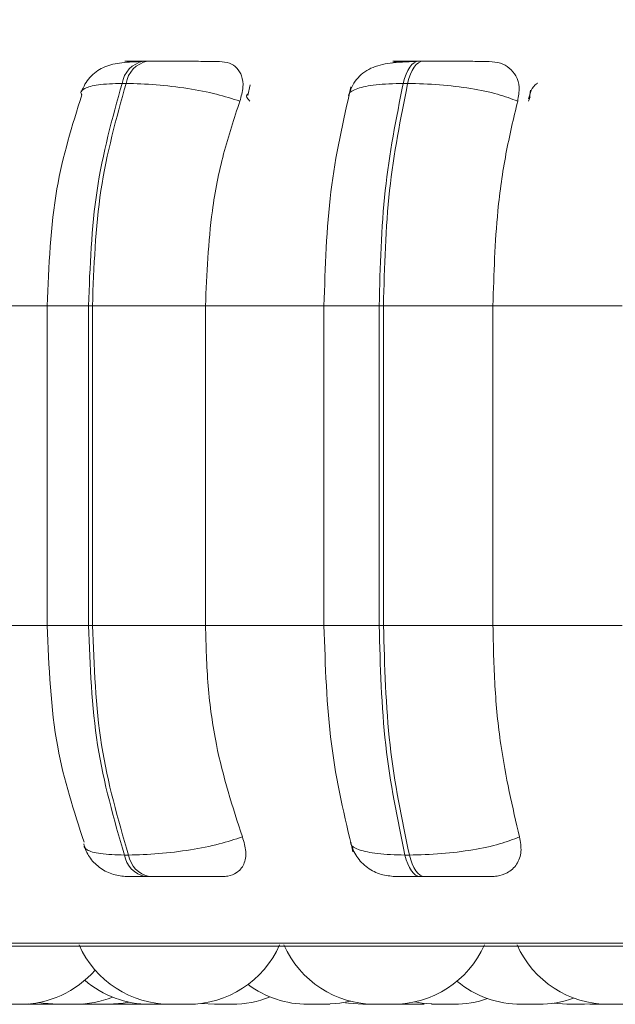
# Model space of a CAD drawing. Units: millimetres. Extents: x 470 to 882, y 3 to 283.
# Drawn here: x 763 to 763, y 184 to 185 of the extents above; entities that cross this region are included whole.
import ezdxf

# ---------------------------------------------------------------- set-up
doc = ezdxf.new("R2010")
doc.units = ezdxf.units.MM
doc.header["$PDSIZE"] = -1
doc.layers.add('DIMENSIONS', color=7, linetype='Continuous')
doc.styles.get("Standard").update_dxf_attribs({"font": 'arial.ttf'})
doc.dimstyles.new('ISO-25 - ab', dxfattribs={"dimtxt": 3, "dimasz": 2.5, "dimexe": 1.25, "dimexo": 0.625, "dimtad": 1, "dimdec": 0, "dimlfac": 25, "dimrnd": 5, "dimzin": 1, "dimtxsty": 'Standard', "dimcen": 2.5, "dimadec": 0, "dimazin": 0, "dimtfac": 1, "dimtdec": 0, "dimtmove": 0, "dimatfit": 3, "dimfxl": 1, "dimlwd": 15, "dimlwe": 15, "dimarcsym": 0})

# ---------------------------------------------------------------- blocks, each defined once
blk = doc.blocks.new('*D53')
at = {"layer": 'Defpoints', "color": 0, "lineweight": 15, "transparency": 16777216}
for p in [(763.34717, 248.80768), (738.93849, 184.21941), (763.49577, 184.21941)]:
    blk.add_point(p, dxfattribs=at)
at = {"layer": 'DIMENSIONS', "color": 0, "lineweight": 15, "transparency": 16777216}
for p, q in [((762.72217, 248.80768), (737.68849, 248.80768)), ((738.93849, 246.30768), (738.93849, 186.71941)), ((762.87077, 184.21941), (737.68849, 184.21941))]:
    blk.add_line(p, q, dxfattribs=at)
for points in [[(738.52183, 246.30768), (739.35516, 246.30768), (738.93849, 248.80768)], [(738.52183, 186.71941), (739.35516, 186.71941), (738.93849, 184.21941)]]:
    blk.add_solid(points, dxfattribs=at)
at = {"layer": 'DIMENSIONS', "color": 0, "lineweight": 15, "transparency": 16777216, "insert": (736.39092, 216.51354), "char_height": 3, "attachment_point": 5, "rotation": 90}
blk.add_mtext('1615 [63,6"]', dxfattribs=at)

msp = doc.modelspace()

# ---------------------------------------------------------------- linework, layer by layer
at = {"color": 7, "linetype": 'Continuous', "lineweight": 15}
for p, q in [((762.86181, 185.04588), (762.85828, 185.04588)), ((763.10354, 185.04588), (763.09967, 185.04588)), ((762.84303, 185.02641), (762.83951, 185.02641)), ((762.95189, 185.02518), (762.94983, 185.01583)), ((763.09004, 185.02641), (763.08617, 185.02641)), ((763.19778, 185.02064), (763.19658, 185.01212)), ((762.68506, 184.83141), (762.77876, 184.83141)), ((762.77386, 184.83141), (762.77386, 184.55141)), ((762.8101, 184.83141), (762.81353, 184.83141)), ((762.8101, 184.55141), (762.8101, 184.83141)), ((762.81353, 184.83141), (762.9127, 184.83141)), ((762.81353, 184.83141), (762.81353, 184.55141)), ((762.9127, 184.83141), (763.01776, 184.83141)), ((762.9127, 184.83141), (762.9127, 184.55141)), ((763.01651, 184.83141), (763.01651, 184.55141)), ((763.06504, 184.83141), (763.06882, 184.83141)), ((763.06504, 184.55141), (763.06504, 184.83141)), ((763.06882, 184.83141), (763.06882, 184.55141)), ((763.06882, 184.83141), (763.16487, 184.83141)), ((763.16487, 184.83141), (763.27809, 184.83141)), ((763.16487, 184.83141), (763.16487, 184.55141)), ((762.68506, 184.55141), (762.77876, 184.55141)), ((762.8101, 184.55141), (762.81353, 184.55141)), ((762.81353, 184.55141), (762.9127, 184.55141)), ((762.9127, 184.55141), (763.01776, 184.55141)), ((763.06504, 184.55141), (763.06882, 184.55141)), ((763.06882, 184.55141), (763.16487, 184.55141)), ((763.16487, 184.55141), (763.27809, 184.55141)), ((762.84157, 184.35023), (762.8451, 184.35023)), ((763.08765, 184.35023), (763.09153, 184.35023)), ((762.86013, 184.33141), (762.86366, 184.33141)), ((763.101, 184.33141), (763.10487, 184.33141)), ((762.29175, 184.27046), (765.14775, 184.27046)), ((762.75764, 184.21976), (762.76553, 184.21941)), ((762.80546, 184.21969), (762.81246, 184.21941)), ((762.90908, 184.22018), (762.92069, 184.21941)), ((763.09823, 184.21941), (763.10462, 184.21964)), ((763.21737, 184.22029), (763.22982, 184.21941)), ((763.24522, 184.21941), (763.25425, 184.21987)), ((763.24972, 184.21952), (763.25422, 184.21941)), ((762.78092, 184.21941), (762.76553, 184.21941)), ((762.89749, 184.21941), (762.88208, 184.21941)), ((763.02022, 184.21941), (763.0202, 184.21941)), ((763.07997, 184.21946), (763.08283, 184.21941)), ((763.28172, 184.21941), (763.26629, 184.21941))]:
    msp.add_line(p, q, dxfattribs=at)
at = {"color": 8, "linetype": 'Continuous', "lineweight": 15}
for p, q in [((763.10354, 185.04588), (763.1036, 185.04588)), ((763.19615, 185.01087), (763.19747, 185.01472)), ((762.77386, 184.83141), (762.8101, 184.83141)), ((763.01651, 184.83141), (763.06504, 184.83141)), ((762.77386, 184.55141), (762.8101, 184.55141)), ((763.01651, 184.55141), (763.06504, 184.55141)), ((762.28188, 184.27306), (765.15761, 184.27306))]:
    msp.add_line(p, q, dxfattribs=at)
at = {"color": 7, "linetype": 'Continuous', "lineweight": 15, "flags": 128}
for points in [[(763.08617, 185.02641), (763.08733, 185.03067), (763.08869, 185.03451), (763.09023, 185.03788), (763.09194, 185.04071), (763.09377, 185.04296), (763.0957, 185.04459), (763.0977, 185.04557), (763.09973, 185.04588)], [(763.1036, 185.04588), (763.10157, 185.04557), (763.09957, 185.04459), (763.09764, 185.04296), (763.09581, 185.04071), (763.0941, 185.03788), (763.09256, 185.03451), (763.0912, 185.03067), (763.09004, 185.02641)], [(763.101, 184.33141), (763.09901, 184.33173), (763.09706, 184.33269), (763.09516, 184.33426), (763.09337, 184.33643), (763.09169, 184.33916), (763.09016, 184.34241), (763.08881, 184.34612), (763.08765, 184.35023)], [(763.09153, 184.35023), (763.09269, 184.34612), (763.09404, 184.34241), (763.09557, 184.33916), (763.09724, 184.33643), (763.09904, 184.33426), (763.10093, 184.33269), (763.10289, 184.33173), (763.10487, 184.33141)], [(762.76641, 184.221), (762.77048, 184.22032), (762.78308, 184.21941)], [(762.82786, 184.21941), (762.84046, 184.22032), (762.8459, 184.22128)], [(763.01796, 184.21941), (763.03056, 184.22032), (763.03983, 184.22217)], [(763.03556, 184.22074), (763.03823, 184.22032), (763.05083, 184.21941)], [(763.09625, 184.22152), (763.1028, 184.22032), (763.1154, 184.21941)]]:
    msp.add_lwpolyline(points, dxfattribs=at)
at = {"color": 7, "linetype": 'Continuous', "lineweight": 15}
for centre, radius, start, end in [((762.86287, 185.02265), 0.02366, 100.96721, 170.86255), ((762.86639, 185.02265), 0.02366, 100.96722, 170.86257), ((762.86456, 184.35434), 0.02335, 190.12684, 259.0664), ((762.86809, 184.35434), 0.02335, 190.12685, 259.06641), ((762.88208, 184.30741), 0.088, 204.14774, 270), ((762.89748, 184.30741), 0.088, 270, 335.85226), ((763.06171, 184.30741), 0.088, 204.14774, 270), ((763.07711, 184.30741), 0.088, 270, 335.85226), ((763.26631, 184.30741), 0.088, 204.14774, 270), ((762.74975, 184.30741), 0.088, 270, 318.7561), ((762.86393, 184.30741), 0.088, 229.55017, 270), ((763.00256, 184.30741), 0.088, 233.34206, 270), ((763.18953, 184.30741), 0.088, 230.30148, 270), ((762.79848, 184.30741), 0.088, 270, 291.8297), ((762.93609, 184.30741), 0.088, 270, 292.1904), ((763.1308, 184.30741), 0.088, 270, 289.49234), ((763.20493, 184.30741), 0.088, 270, 290.41296)]:
    msp.add_arc(centre, radius, start, end, dxfattribs=at)
for points, knots in [([(762.85559, 185.04558), (762.84925, 185.0453), (762.83711, 185.04476), (762.82308, 185.0413), (762.81297, 185.03424), (762.80688, 185.02602), (762.80492, 185.02126), (762.80397, 185.01896)], [0, 0, 0, 0, 0.289209, 0.5532443, 0.7899318, 0.8983665, 1, 1, 1, 1]), ([(762.85504, 185.04567), (762.85142, 185.0457), (762.8442, 185.04574), (762.84121, 185.0458), (762.84248, 185.04584), (762.84569, 185.04586), (762.85083, 185.04588), (762.85587, 185.04588), (762.85837, 185.04588)], [0, 0, 0, 0, 0.249946, 0.499272, 0.626637, 0.749893, 0.875921, 1, 1, 1, 1]), ([(762.84972, 185.04514), (762.84986, 185.04519), (762.85173, 185.04575), (762.85345, 185.04571), (762.85504, 185.04567)], [0, 0, 0, 0, 0.076791, 1, 1, 1, 1]), ([(762.92491, 185.04567), (762.92156, 185.0457), (762.91489, 185.04574), (762.90135, 185.0458), (762.88927, 185.04584), (762.87971, 185.04586), (762.87023, 185.04588), (762.86465, 185.04588), (762.86189, 185.04588)], [0, 0, 0, 0, 0.249948, 0.499277, 0.626937, 0.749901, 0.876067, 1, 1, 1, 1]), ([(762.92491, 185.04567), (762.928, 185.04536), (762.93416, 185.04473), (762.94079, 185.04006), (762.94501, 185.03294), (762.94633, 185.02299), (762.94405, 185.01502), (762.94286, 185.01087)], [0, 0, 0, 0, 0.1777603, 0.3548217, 0.5463285, 0.7635337, 1, 1, 1, 1]), ([(763.09774, 185.04558), (763.09354, 185.04545), (763.08534, 185.04521), (763.07165, 185.04404), (763.06035, 185.04151), (763.05091, 185.03592), (763.04522, 185.03036), (763.04077, 185.02357), (763.03906, 185.01822), (763.03824, 185.01566)], [0, 0, 0, 0, 0.153662, 0.299971, 0.567921, 0.689767, 0.802479, 0.905796, 1, 1, 1, 1]), ([(763.07573, 185.04424), (763.07697, 185.04463), (763.08002, 185.04561), (763.08299, 185.04565), (763.08476, 185.04567)], [0, 0, 0, 0, 0.405515, 1, 1, 1, 1]), ([(763.08476, 185.04567), (763.08211, 185.0457), (763.07681, 185.04574), (763.07665, 185.0458), (763.0801, 185.04584), (763.08483, 185.04586), (763.0913, 185.04588), (763.09694, 185.04588), (763.09973, 185.04588)], [0, 0, 0, 0, 0.249946, 0.499272, 0.626637, 0.749893, 0.875921, 1, 1, 1, 1]), ([(763.16149, 185.04567), (763.15914, 185.0457), (763.15444, 185.04574), (763.14271, 185.0458), (763.13149, 185.04584), (763.12219, 185.04586), (763.11261, 185.04588), (763.10659, 185.04588), (763.1036, 185.04588)], [0, 0, 0, 0, 0.249948, 0.499277, 0.626937, 0.749901, 0.876067, 1, 1, 1, 1]), ([(763.16149, 185.04567), (763.16492, 185.04536), (763.17176, 185.04473), (763.17981, 185.04006), (763.18561, 185.03294), (763.18863, 185.02299), (763.18726, 185.01502), (763.18655, 185.01087)], [0, 0, 0, 0, 0.1777603, 0.3548217, 0.5463285, 0.7635337, 1, 1, 1, 1]), ([(762.94286, 185.01087), (762.9363, 185.01299), (762.92294, 185.0173), (762.89706, 185.02222), (762.86865, 185.02572), (762.85164, 185.02618), (762.84303, 185.02641)], [0, 0, 0, 0, 0.236569, 0.482311, 0.737989, 1, 1, 1, 1]), ([(763.0403, 185.02336), (763.03348, 184.99345), (763.01985, 184.93374), (763.01771, 184.86547), (763.01664, 184.83141)], [0, 0, 0, 0, 0.501108, 1, 1, 1, 1]), ([(763.18655, 185.01087), (763.18101, 185.01299), (763.16973, 185.0173), (763.14557, 185.02222), (763.11753, 185.02572), (763.09928, 185.02618), (763.09004, 185.02641)], [0, 0, 0, 0, 0.2365687, 0.482311, 0.737989, 1, 1, 1, 1]), ([(763.20389, 185.02669), (763.20377, 185.02662), (763.20086, 185.02489), (763.19821, 185.02012), (763.19673, 185.01532), (763.19598, 185.01289)], [0, 0, 0, 0, 0.019707, 0.504515, 1, 1, 1, 1]), ([(762.80428, 185.01647), (762.79587, 184.98958), (762.77784, 184.93194), (762.77525, 184.86638), (762.77386, 184.83141)], [0, 0, 0, 0, 0.466556, 1, 1, 1, 1]), ([(762.94286, 185.01087), (762.93783, 184.99572), (762.92777, 184.96543), (762.91578, 184.90525), (762.91387, 184.85946), (762.9127, 184.83141)], [0, 0, 0, 0, 0.279282, 0.558458, 1, 1, 1, 1]), ([(763.18655, 185.01087), (763.18293, 184.99572), (763.1757, 184.96543), (763.16708, 184.90525), (763.16571, 184.85946), (763.16487, 184.83141)], [0, 0, 0, 0, 0.279282, 0.558458, 1, 1, 1, 1]), ([(762.77386, 184.55141), (762.77535, 184.51508), (762.77811, 184.44748), (762.79733, 184.38864), (762.80621, 184.36142)], [0, 0, 0, 0, 0.53742, 1, 1, 1, 1]), ([(762.9127, 184.55141), (762.91319, 184.53372), (762.91417, 184.49833), (762.92303, 184.43392), (762.93654, 184.39236), (762.94508, 184.3661)], [0, 0, 0, 0, 0.2691417, 0.538283, 1, 1, 1, 1]), ([(763.01664, 184.55141), (763.01779, 184.51605), (763.02011, 184.44516), (763.03474, 184.38381), (763.04208, 184.35307)], [0, 0, 0, 0, 0.498799, 1, 1, 1, 1]), ([(763.16487, 184.55141), (763.16522, 184.53372), (763.16592, 184.49833), (763.17229, 184.43392), (763.18201, 184.39236), (763.18814, 184.3661)], [0, 0, 0, 0, 0.269142, 0.538283, 1, 1, 1, 1]), ([(762.80615, 184.35774), (762.80782, 184.35415), (762.81124, 184.34677), (762.82037, 184.33823), (762.83155, 184.33247), (762.83975, 184.33176), (762.84376, 184.33141)], [0, 0, 0, 0, 0.242166, 0.497502, 0.754182, 1, 1, 1, 1]), ([(762.94508, 184.3661), (762.93856, 184.36396), (762.92525, 184.35958), (762.89943, 184.35454), (762.8709, 184.35095), (762.85378, 184.35047), (762.8451, 184.35023)], [0, 0, 0, 0, 0.235264, 0.480708, 0.736689, 1, 1, 1, 1]), ([(762.94508, 184.3661), (762.94639, 184.36173), (762.94901, 184.35297), (762.94708, 184.34186), (762.94114, 184.33465), (762.93385, 184.33172), (762.92922, 184.33149), (762.9277, 184.33141)], [0, 0, 0, 0, 0.250958, 0.502293, 0.741311, 0.914549, 1, 1, 1, 1]), ([(763.03984, 184.3611), (763.0414, 184.35692), (763.04457, 184.34848), (763.05437, 184.33878), (763.06625, 184.33253), (763.07487, 184.33177), (763.079, 184.33141)], [0, 0, 0, 0, 0.256185, 0.516666, 0.768225, 1, 1, 1, 1]), ([(763.18814, 184.3661), (763.18265, 184.36396), (763.17141, 184.35958), (763.14734, 184.35454), (763.11921, 184.35095), (763.10084, 184.35047), (763.09153, 184.35023)], [0, 0, 0, 0, 0.235264, 0.480708, 0.736689, 1, 1, 1, 1]), ([(763.18814, 184.3661), (763.18892, 184.36173), (763.19048, 184.35297), (763.18652, 184.34186), (763.17873, 184.33465), (763.17023, 184.33172), (763.16514, 184.33149), (763.16346, 184.33141)], [0, 0, 0, 0, 0.250958, 0.502293, 0.741311, 0.914549, 1, 1, 1, 1]), ([(762.84375, 184.33141), (762.84387, 184.33141), (762.84409, 184.33141), (762.84729, 184.33141), (762.8524, 184.33141), (762.85757, 184.33141), (762.86013, 184.33141)], [0, 0, 0, 0, 0.254989, 0.500639, 0.752602, 1, 1, 1, 1]), ([(762.86366, 184.33141), (762.86649, 184.33141), (762.87222, 184.33141), (762.88197, 184.33141), (762.89177, 184.33141), (762.90407, 184.33141), (762.91771, 184.33141), (762.92436, 184.33141), (762.9277, 184.33141)], [0, 0, 0, 0, 0.123743, 0.250032, 0.372758, 0.500715, 0.749949, 1, 1, 1, 1]), ([(763.07904, 184.33141), (763.07973, 184.33141), (763.08109, 184.33141), (763.08586, 184.33141), (763.09235, 184.33141), (763.09813, 184.33141), (763.101, 184.33141)], [0, 0, 0, 0, 0.254989, 0.500639, 0.752602, 1, 1, 1, 1]), ([(763.10487, 184.33141), (763.10793, 184.33141), (763.11412, 184.33141), (763.12395, 184.33141), (763.13344, 184.33141), (763.1448, 184.33141), (763.15654, 184.33141), (763.16115, 184.33141), (763.16346, 184.33141)], [0, 0, 0, 0, 0.123743, 0.250032, 0.372758, 0.500715, 0.749949, 1, 1, 1, 1]), ([(762.78307, 184.21941), (762.78307, 184.21941), (762.78302, 184.21941), (762.78314, 184.21941), (762.78324, 184.21941), (762.78325, 184.21941), (762.78327, 184.21941), (762.78349, 184.21941), (762.78418, 184.21941), (762.7856, 184.21941), (762.78727, 184.21941), (762.789, 184.21941), (762.79083, 184.21941), (762.79185, 184.21941), (762.79249, 184.21941), (762.79346, 184.21941), (762.79486, 184.21941), (762.79631, 184.21941), (762.79694, 184.21941), (762.7973, 184.21941), (762.79783, 184.21941), (762.79841, 184.21941), (762.79848, 184.21941), (762.7985, 184.21941)], [0, 0, 0, 0, 0.001585, 0.064271, 0.064419, 0.065478, 0.068329, 0.078969, 0.189226, 0.276296, 0.33639, 0.439017, 0.501253, 0.563408, 0.565355, 0.581456, 0.68758, 0.750361, 0.813046, 0.814998, 0.831106, 0.937219, 1, 1, 1, 1]), ([(762.81252, 184.21941), (762.81249, 184.21941), (762.81237, 184.21941), (762.8128, 184.21941), (762.81363, 184.21941), (762.81481, 184.21941), (762.81632, 184.21941), (762.81727, 184.21941), (762.81788, 184.21941), (762.81884, 184.21941), (762.82036, 184.21941), (762.82221, 184.21941), (762.82317, 184.21941), (762.82375, 184.21941), (762.82464, 184.21941), (762.82589, 184.21941), (762.82686, 184.21941), (762.82727, 184.21941), (762.82771, 184.21941), (762.82776, 184.21941), (762.8278, 184.21941)], [0, 0, 0, 0, 0.022922, 0.110148, 0.17035, 0.273161, 0.335509, 0.397776, 0.399726, 0.415856, 0.522171, 0.585065, 0.647863, 0.649818, 0.665955, 0.772259, 0.844343, 0.879401, 0.897932, 1, 1, 1, 1]), ([(762.86398, 184.21941), (762.86396, 184.21941), (762.86386, 184.21941), (762.86416, 184.21941), (762.86452, 184.21941), (762.86475, 184.21941), (762.86476, 184.21941), (762.86482, 184.21941), (762.86528, 184.21941), (762.86635, 184.21941), (762.86813, 184.21941), (762.87003, 184.21941), (762.87187, 184.21941), (762.87369, 184.21941), (762.87464, 184.21941), (762.87522, 184.21941), (762.87611, 184.21941), (762.87736, 184.21941), (762.87833, 184.21941), (762.87874, 184.21941), (762.87918, 184.21941), (762.87923, 184.21941), (762.87927, 184.21941)], [0, 0, 0, 0, 0.022102, 0.084998, 0.147799, 0.147947, 0.149008, 0.151865, 0.162524, 0.272983, 0.360212, 0.420417, 0.523232, 0.585582, 0.647851, 0.649802, 0.665932, 0.772251, 0.844317, 0.87937, 0.897928, 1, 1, 1, 1]), ([(762.87285, 184.21941), (762.87284, 184.21941), (762.87281, 184.21941), (762.87306, 184.21941), (762.87324, 184.21941)], [0, 0, 0, 0, 0.256677, 1, 1, 1, 1]), ([(762.87912, 184.21941), (762.8793, 184.21941), (762.87995, 184.21941), (762.88147, 184.21941), (762.88327, 184.21941), (762.88489, 184.21941), (762.88567, 184.21941), (762.88612, 184.21941), (762.88681, 184.21941), (762.88765, 184.21941), (762.88819, 184.21941), (762.88822, 184.21941), (762.88823, 184.21941)], [0, 0, 0, 0, 0.040558, 0.146316, 0.326926, 0.436454, 0.54584, 0.549385, 0.578205, 0.765598, 0.882217, 1, 1, 1, 1]), ([(762.92073, 184.21941), (762.92072, 184.21941), (762.92066, 184.21941), (762.92102, 184.21941), (762.92174, 184.21941), (762.92293, 184.21941), (762.92374, 184.21941), (762.92428, 184.21941), (762.92513, 184.21941), (762.92655, 184.21941), (762.92842, 184.21941), (762.92945, 184.21941), (762.93009, 184.21941), (762.93107, 184.21941), (762.93247, 184.21941), (762.93391, 184.21941), (762.93455, 184.21941), (762.9349, 184.21941), (762.93544, 184.21941), (762.93602, 184.21941), (762.93608, 184.21941), (762.93611, 184.21941)], [0, 0, 0, 0, 0.026733, 0.086823, 0.189441, 0.251673, 0.313823, 0.31577, 0.331869, 0.437985, 0.500761, 0.563442, 0.565394, 0.5815, 0.687605, 0.750381, 0.813062, 0.815018, 0.831129, 0.937224, 1, 1, 1, 1]), ([(763.00256, 184.21941), (763.00263, 184.21941), (763.00274, 184.21941), (763.00356, 184.21941), (763.00416, 184.21941), (763.00451, 184.21941), (763.00453, 184.21941), (763.00461, 184.21941), (763.00528, 184.21941), (763.00667, 184.21941), (763.00867, 184.21941), (763.01069, 184.21941), (763.01252, 184.21941), (763.01419, 184.21941), (763.01569, 184.21941), (763.01698, 184.21941), (763.0177, 184.21941), (763.01797, 184.21941), (763.01794, 184.21941), (763.01793, 184.21941)], [0, 0, 0, 0, 0.106077, 0.168909, 0.231646, 0.231793, 0.232853, 0.235707, 0.246355, 0.356702, 0.443842, 0.503985, 0.606695, 0.668981, 0.731187, 0.838478, 0.911166, 0.974681, 1, 1, 1, 1]), ([(763.005, 184.21941), (763.00498, 184.21941), (763.00493, 184.21941), (763.0056, 184.21941), (763.00668, 184.21941), (763.00804, 184.21941), (763.00951, 184.21941), (763.01031, 184.21941), (763.01063, 184.21941)], [0, 0, 0, 0, 0.154583, 0.36338, 0.50749, 0.753594, 0.90284, 1, 1, 1, 1]), ([(763.00644, 184.21941), (763.00644, 184.21941), (763.00639, 184.21941), (763.0065, 184.21941), (763.00661, 184.21941), (763.00662, 184.21941), (763.00664, 184.21941), (763.00686, 184.21941), (763.00755, 184.21941), (763.00895, 184.21941), (763.00995, 184.21941), (763.01036, 184.21941)], [0, 0, 0, 0, 0.004724, 0.191532, 0.191971, 0.195127, 0.203625, 0.235331, 0.563905, 0.823376, 1, 1, 1, 1]), ([(763.01747, 184.21941), (763.01781, 184.21941), (763.01863, 184.21941), (763.01967, 184.21941), (763.02031, 184.21941), (763.02067, 184.21941), (763.0212, 184.21941), (763.02178, 184.21941), (763.02185, 184.21941), (763.02187, 184.21941)], [0, 0, 0, 0, 0.126427, 0.301971, 0.47725, 0.482708, 0.527748, 0.824455, 1, 1, 1, 1]), ([(763.05091, 184.21941), (763.05089, 184.21941), (763.05087, 184.21941), (763.05138, 184.21941), (763.05187, 184.21941), (763.05224, 184.21941), (763.05281, 184.21941), (763.05392, 184.21941), (763.05559, 184.21941), (763.05658, 184.21941), (763.05722, 184.21941), (763.05821, 184.21941), (763.05974, 184.21941), (763.06153, 184.21941), (763.06244, 184.21941), (763.06297, 184.21941), (763.06379, 184.21941), (763.06485, 184.21941), (763.06572, 184.21941), (763.066, 184.21941), (763.06612, 184.21941), (763.06621, 184.21941), (763.06617, 184.21941), (763.06614, 184.21941)], [0, 0, 0, 0, 0.06481, 0.127137, 0.189382, 0.191332, 0.207456, 0.313734, 0.376599, 0.439382, 0.441341, 0.457477, 0.563735, 0.626608, 0.689385, 0.691343, 0.707479, 0.813737, 0.876609, 0.939385, 0.941521, 0.957926, 1, 1, 1, 1]), ([(763.06168, 184.21941), (763.06168, 184.21941), (763.06163, 184.21941), (763.06175, 184.21941), (763.06187, 184.21941), (763.0619, 184.21941), (763.06213, 184.21941), (763.06273, 184.21941), (763.06394, 184.21941), (763.06475, 184.21941), (763.0653, 184.21941), (763.06614, 184.21941), (763.06757, 184.21941), (763.06944, 184.21941), (763.07047, 184.21941), (763.07111, 184.21941), (763.07209, 184.21941), (763.07349, 184.21941), (763.07493, 184.21941), (763.07556, 184.21941), (763.07584, 184.21941), (763.07586, 184.21941), (763.07592, 184.21941), (763.07645, 184.21941), (763.07707, 184.21941), (763.07706, 184.21941), (763.07706, 184.21941)], [0, 0, 0, 0, 0.001753, 0.064459, 0.06504, 0.069495, 0.081766, 0.188799, 0.251671, 0.314447, 0.316406, 0.332542, 0.438798, 0.501669, 0.564445, 0.5664, 0.582531, 0.688796, 0.751668, 0.814444, 0.814592, 0.815652, 0.818508, 0.829162, 0.939579, 1, 1, 1, 1]), ([(763.08283, 184.21941), (763.08282, 184.21941), (763.08275, 184.21941), (763.08306, 184.21941), (763.08382, 184.21941), (763.08443, 184.21941), (763.08477, 184.21941), (763.08479, 184.21941), (763.08487, 184.21941), (763.08555, 184.21941), (763.08693, 184.21941), (763.08894, 184.21941), (763.09096, 184.21941), (763.09278, 184.21941), (763.09446, 184.21941), (763.09596, 184.21941), (763.0973, 184.21941), (763.09798, 184.21941), (763.0983, 184.21941), (763.09819, 184.21941), (763.09817, 184.21941)], [0, 0, 0, 0, 0.003605, 0.106425, 0.168778, 0.23105, 0.231197, 0.232256, 0.23511, 0.245767, 0.35624, 0.443474, 0.503681, 0.606501, 0.668854, 0.731126, 0.840446, 0.916953, 0.983825, 1, 1, 1, 1]), ([(763.11101, 184.21941), (763.11099, 184.21941), (763.11093, 184.21941), (763.11129, 184.21941), (763.11201, 184.21941), (763.1132, 184.21941), (763.11401, 184.21941), (763.11455, 184.21941), (763.11503, 184.21941), (763.11557, 184.21941), (763.11598, 184.21941)], [0, 0, 0, 0, 0.069535, 0.225833, 0.492753, 0.654622, 0.816281, 0.821344, 0.86322, 1, 1, 1, 1]), ([(763.11549, 184.21941), (763.11547, 184.21941), (763.11543, 184.21941), (763.11594, 184.21941), (763.11643, 184.21941), (763.11673, 184.21941), (763.11674, 184.21941), (763.11681, 184.21941), (763.11738, 184.21941), (763.11862, 184.21941), (763.12053, 184.21941), (763.12251, 184.21941), (763.12436, 184.21941), (763.12612, 184.21941), (763.12701, 184.21941), (763.12754, 184.21941), (763.12836, 184.21941), (763.12942, 184.21941), (763.13029, 184.21941), (763.13057, 184.21941), (763.13069, 184.21941), (763.13078, 184.21941), (763.13074, 184.21941), (763.13071, 184.21941)], [0, 0, 0, 0, 0.0637481, 0.1266291, 0.189415, 0.1895626, 0.1906235, 0.1934795, 0.2041358, 0.3145691, 0.4017771, 0.4619673, 0.5647573, 0.6270928, 0.6893472, 0.6912969, 0.7074235, 0.8137167, 0.8765904, 0.9393823, 0.9413412, 0.9574796, 1, 1, 1, 1]), ([(763.12398, 184.21941), (763.12404, 184.21941), (763.12448, 184.21941), (763.12482, 184.21941), (763.12518, 184.21941), (763.12571, 184.21941), (763.12629, 184.21941), (763.12636, 184.21941), (763.12638, 184.21941)], [0, 0, 0, 0, 0.034474, 0.276924, 0.284489, 0.346809, 0.757184, 1, 1, 1, 1]), ([(763.1895, 184.21941), (763.1895, 184.21941), (763.18945, 184.21941), (763.18958, 184.21941), (763.18969, 184.21941), (763.18972, 184.21941), (763.18995, 184.21941), (763.19055, 184.21941), (763.19176, 184.21941), (763.19257, 184.21941), (763.19312, 184.21941), (763.19397, 184.21941), (763.19539, 184.21941), (763.19726, 184.21941), (763.19829, 184.21941), (763.19893, 184.21941), (763.19991, 184.21941), (763.20131, 184.21941), (763.20275, 184.21941), (763.20338, 184.21941), (763.20366, 184.21941), (763.20368, 184.21941), (763.20374, 184.21941), (763.20427, 184.21941), (763.20489, 184.21941), (763.20488, 184.21941), (763.20488, 184.21941)], [0, 0, 0, 0, 0.001753, 0.064459, 0.06504, 0.069495, 0.081766, 0.188799, 0.251671, 0.314447, 0.316406, 0.332542, 0.438798, 0.501669, 0.564445, 0.5664, 0.582531, 0.688796, 0.751668, 0.814444, 0.814592, 0.815652, 0.818508, 0.829162, 0.939579, 1, 1, 1, 1]), ([(763.22981, 184.21941), (763.22981, 184.21941), (763.22976, 184.21941), (763.22987, 184.21941), (763.22998, 184.21941), (763.22999, 184.21941), (763.23001, 184.21941), (763.23023, 184.21941), (763.23091, 184.21941), (763.23234, 184.21941), (763.23401, 184.21941), (763.23574, 184.21941), (763.23757, 184.21941), (763.23859, 184.21941), (763.23922, 184.21941), (763.2402, 184.21941), (763.2416, 184.21941), (763.24304, 184.21941), (763.24368, 184.21941), (763.24404, 184.21941), (763.24457, 184.21941), (763.24515, 184.21941), (763.24522, 184.21941), (763.24524, 184.21941)], [0, 0, 0, 0, 0.001585, 0.064271, 0.064419, 0.065478, 0.068329, 0.078969, 0.189226, 0.276296, 0.33639, 0.439017, 0.501253, 0.563408, 0.565355, 0.581456, 0.68758, 0.750361, 0.813046, 0.814998, 0.831106, 0.937219, 1, 1, 1, 1]), ([(763.25421, 184.21941), (763.25421, 184.21941), (763.25412, 184.21941), (763.25435, 184.21941), (763.25464, 184.21941), (763.25489, 184.21941), (763.2553, 184.21941), (763.25646, 184.21941), (763.25894, 184.21941), (763.26146, 184.21941), (763.26348, 184.21941), (763.26445, 184.21941), (763.26495, 184.21941), (763.26508, 184.21941), (763.26559, 184.21941), (763.26599, 184.21941), (763.26631, 184.21941)], [0, 0, 0, 0, 0.003543, 0.093207, 0.182755, 0.18556, 0.208757, 0.361651, 0.541477, 0.719954, 0.810469, 0.900857, 0.90169, 0.908093, 0.925743, 1, 1, 1, 1])]:
    msp.add_open_spline(points, degree=3, knots=knots, dxfattribs=at)
at = {"color": 8, "linetype": 'Continuous', "lineweight": 15}
for points, knots in [([(762.80428, 185.01647), (762.80414, 185.01663), (762.80217, 185.01891), (762.80603, 185.02215), (762.81715, 185.02574), (762.83199, 185.02618), (762.83951, 185.02641)], [0, 0, 0, 0, 0.024103, 0.338236, 0.66507, 1, 1, 1, 1]), ([(763.03887, 185.01597), (763.03881, 185.0163), (763.03835, 185.01876), (763.04548, 185.02216), (763.06101, 185.02573), (763.07771, 185.02618), (763.08617, 185.02641)], [0, 0, 0, 0, 0.0477789, 0.354291, 0.6731959, 1, 1, 1, 1]), ([(762.9517, 185.01087), (762.94963, 185.01312), (762.94755, 185.01537), (762.94942, 185.01696), (762.94943, 185.01697)], [0, 0, 0, 0, 0.9968808, 1, 1, 1, 1]), ([(762.80606, 184.35993), (762.80641, 184.35814), (762.80712, 184.35446), (762.81936, 184.35097), (762.8341, 184.35048), (762.84157, 184.35023)], [0, 0, 0, 0, 0.320952, 0.655684, 1, 1, 1, 1]), ([(763.0404, 184.36085), (763.04035, 184.36054), (763.03988, 184.35806), (763.04688, 184.35461), (763.06236, 184.35093), (763.07914, 184.35047), (763.08765, 184.35023)], [0, 0, 0, 0, 0.043479, 0.350477, 0.670655, 1, 1, 1, 1])]:
    msp.add_open_spline(points, degree=3, knots=knots, dxfattribs=at)
at = {"color": 7, "linetype": 'Continuous', "lineweight": 15}
for points in [[(762.8101, 184.83141), (762.81139, 184.86573), (762.81396, 184.93438), (762.83099, 184.99573), (762.83951, 185.02641)], [(762.84303, 185.02641), (762.8345, 184.99573), (762.81744, 184.93438), (762.81484, 184.86573), (762.81353, 184.83141)], [(763.06504, 184.83141), (763.06597, 184.86573), (763.06781, 184.93438), (763.08005, 184.99573), (763.08617, 185.02641)], [(763.09004, 185.02641), (763.08391, 184.99573), (763.07163, 184.93438), (763.06976, 184.86573), (763.06882, 184.83141)], [(762.84157, 184.35023), (762.83246, 184.38174), (762.81425, 184.44475), (762.81148, 184.51586), (762.8101, 184.55141)], [(762.81353, 184.55141), (762.81493, 184.51586), (762.81773, 184.44475), (762.83598, 184.38174), (762.8451, 184.35023)], [(763.08765, 184.35023), (763.08111, 184.38174), (763.06802, 184.44475), (763.06604, 184.51586), (763.06504, 184.55141)], [(763.06882, 184.55141), (763.06982, 184.51586), (763.07184, 184.44475), (763.08497, 184.38174), (763.09153, 184.35023)]]:
    msp.add_open_spline(points, degree=3, dxfattribs=at)

# ---------------------------------------------------------------- dimensions: what is measured, and where the dimension line sits
at = {"layer": 'DIMENSIONS', "lineweight": 15}
dim = msp.add_linear_dim(base=(738.93849, 184.21941), p1=(763.34717, 248.80768), p2=(763.49577, 184.21941), angle=90, dimstyle='ISO-25 - ab', dxfattribs=at)
dim.commit()
dim.dimension.update_dxf_attribs({"geometry": '*D53', "text_midpoint": (736.39092, 216.51354)})

doc.saveas('drawing.dxf')
